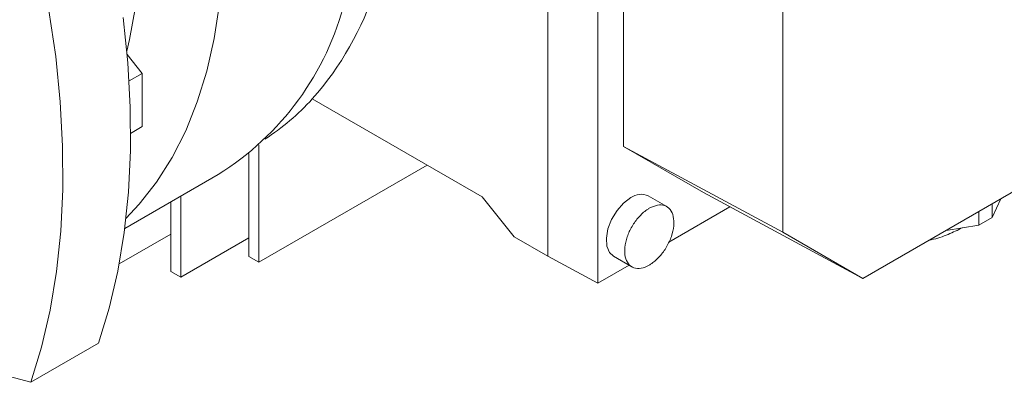
# Paper-space layout 'drum mount' of a CAD drawing. Units: inches. Extents: x 0.1 to 10.4, y -0.7 to 7.3.
# Drawn here: x 1.9 to 2, y 5 to 5 of the extents above; entities that cross this region are included whole.
import ezdxf

# ---------------------------------------------------------------- set-up
doc = ezdxf.new("R2010")
doc.units = ezdxf.units.IN
doc.header["$MEASUREMENT"] = 0

psp = doc.layouts.new('drum mount')

# ---------------------------------------------------------------- linework, layer by layer
at = {"linetype": 'Continuous', "lineweight": 15}
for p, q in [((1.930508073068329, 4.992669094909174), (1.930508073068325, 5.055677755983826)), ((1.935040037641326, 4.990232395351863), (1.935040037641326, 5.053061493933435)), ((1.937359155976436, 5.002608790714963), (1.937359155976436, 5.043362695605834)), ((1.951804793052803, 4.994841810875993), (1.951804793052803, 5.035023360320181)), ((1.893760791456727, 5.009229548647132), (1.892396141012161, 5.010927160826574)), ((1.993838147827628, 5.010747585495535), (1.959046202163831, 4.990662622784301)), ((1.892568354435473, 5.008541169280552), (1.893760791456727, 5.009229548647132)), ((1.893760791526323, 5.004403886554171), (1.893760791456727, 5.009229548647132)), ((1.924552701485039, 4.998035894308552), (1.909167274832755, 5.006917712060288)), ((1.892705639316386, 5.003794760148978), (1.893760791526323, 5.004403886554171)), ((1.904311715544843, 5.002741151439818), (1.904311715544843, 4.992119445829903)), ((1.937359155976436, 5.002608790714963), (1.951804793052803, 4.994841810875993)), ((1.944600565087479, 4.998429602623261), (1.937359155976436, 5.002608790714963)), ((1.903420872355946, 4.992633718656246), (1.903420872355946, 5.001980261428457)), ((1.904311715544843, 4.992119445829903), (1.919556558431668, 5.000920106301143)), ((1.892168717707607, 4.995176376373768), (1.900625608870552, 5.000058435724581)), ((1.892168717707607, 4.995176376373768), (1.900625608870552, 5.000058435724581)), ((1.897240647733062, 4.998104339254022), (1.897240647732981, 4.990771810795562)), ((1.924552701485039, 4.998035894308552), (1.927445799606495, 4.994436907749737)), ((1.9412697670759, 4.9971650808232), (1.939599237644132, 4.998129456936836)), ((1.9412697670759, 4.9971650808232), (1.939599237644132, 4.998129456936836)), ((1.944600565087479, 4.998429602623261), (1.959046202163831, 4.990662622784301)), ((1.970748991890231, 4.996161537486437), (1.971545960185689, 4.997878579494354)), ((1.896349804544081, 4.991286083621909), (1.896349804544133, 4.997590066427658)), ((1.947002479706293, 4.997138166162506), (1.941454166565177, 4.993935193163352)), ((1.970748991890231, 4.997418499490464), (1.970748991890231, 4.996161537486437)), ((1.969552198058173, 4.99672760511732), (1.969552198058173, 4.99547064311329)), ((1.969552198058173, 4.99547064311329), (1.970748991890231, 4.996161537486437)), ((1.966577871750594, 4.995010563088221), (1.969552198058173, 4.99547064311329)), ((1.891667534092554, 4.991970092246833), (1.896349804544109, 4.994673109443159)), ((1.897240647732981, 4.990771810795562), (1.903420872355963, 4.994339578528339)), ((1.927445799606495, 4.994436907749737), (1.930508073068329, 4.992669094909174)), ((1.959046202163831, 4.990662622784301), (1.951804793052803, 4.994841810875993)), ((1.903420872355946, 4.992633718656246), (1.904311715544846, 4.9921194458299)), ((1.935040037641326, 4.990232395351863), (1.930508073068329, 4.992669094909174)), ((1.936449887305124, 4.992674031032077), (1.938120362116224, 4.991709686450282)), ((1.936449887305124, 4.992674031032077), (1.938120362116224, 4.991709686450282)), ((1.93785971013639, 4.99186015763537), (1.935040037641326, 4.990232395351863)), ((1.896349804544081, 4.991286083621909), (1.897240647732981, 4.990771810795562)), ((1.883670593997768, 4.981246550393464), (1.889795140921438, 4.984782176074576)), ((1.879693317577924, 4.982311942929125), (1.883670593997768, 4.981246550393464))]:
    psp.add_line(p, q, dxfattribs=at)
at = {"linetype": 'Continuous', "lineweight": 15, "flags": 128}
for points in [[(1.883670593997768, 4.981246550393464), (1.884639326996947, 4.984421966639696), (1.885415324512422, 4.987768205550676), (1.885995876409331, 4.991273580544221), (1.886378955137449, 4.99492584926286), (1.886563222812317, 4.998712256329686), (1.886548035887736, 5.002619577895914), (1.886333447403328, 5.006634167824551), (1.885920206799292, 5.010742005348886), (1.885309757299024, 5.014928744039366)], [(1.883670593997768, 4.981246550393464), (1.884639326996947, 4.984421966639696), (1.885415324512422, 4.987768205550676), (1.885995876409331, 4.991273580544221), (1.886378955137449, 4.99492584926286), (1.886563222812317, 4.998712256329686), (1.886548035887736, 5.002619577895914), (1.886333447403328, 5.006634167824551), (1.885920206799292, 5.010742005348886), (1.885309757299024, 5.014928744039366)], [(1.892277704873613, 4.996077226675201), (1.893485687785907, 4.997366681135948), (1.895059316726552, 4.999380489331607), (1.896464067170423, 5.001604380771756), (1.897693923760458, 5.004028832411828), (1.898743620061927, 5.006643462377696), (1.899608661114115, 5.009437074422435), (1.900285342678433, 5.012397705870392), (1.900770767100538, 5.015512678843178)], [(1.892277704873613, 4.996077226675201), (1.893485687785907, 4.997366681135948), (1.895059316726552, 4.999380489331607), (1.896464067170423, 5.001604380771756), (1.897693923760458, 5.004028832411828), (1.898743620061927, 5.006643462377696), (1.899608661114115, 5.009437074422435), (1.900285342678433, 5.012397705870392), (1.900770767100538, 5.015512678843178)], [(1.892368561303563, 5.011241213269567), (1.892614284939564, 5.01230844246898), (1.89313525495264, 5.015250544488134)], [(1.892368561303563, 5.011241213269567), (1.892614284939564, 5.01230844246898), (1.89313525495264, 5.015250544488134)], [(1.889795140921438, 4.984782176074576), (1.890763873920618, 4.987957592320812), (1.891539871436094, 4.991303831231793), (1.892120423333004, 4.994809206225342), (1.892503502061124, 4.998461474943984), (1.892687769735992, 5.002247882010812), (1.892672582811412, 5.006155203577045), (1.892457994327006, 5.010169793505685), (1.892044753722972, 5.014277631030025)], [(1.889795140921438, 4.984782176074576), (1.890763873920618, 4.987957592320812), (1.891539871436094, 4.991303831231793), (1.892120423333004, 4.994809206225342), (1.892503502061124, 4.998461474943984), (1.892687769735992, 5.002247882010812), (1.892672582811412, 5.006155203577045), (1.892457994327006, 5.010169793505685), (1.892044753722972, 5.014277631030025)], [(1.936449887305124, 4.992674031032077), (1.936095830393697, 4.99300241961189), (1.935853292749048, 4.993576021300842), (1.935803681947977, 4.994311846462284), (1.935951406127873, 4.995144513801507), (1.936283339347075, 4.996000037171322), (1.936769987882392, 4.996802399565917), (1.937368110875838, 4.997480307565424), (1.938024562474628, 4.997973526069137)], [(1.936449887305124, 4.992674031032077), (1.936095830393697, 4.99300241961189), (1.935853292749048, 4.993576021300842), (1.935803681947977, 4.994311846462284), (1.935951406127873, 4.995144513801507), (1.936283339347075, 4.996000037171322), (1.936769987882392, 4.996802399565917), (1.937368110875838, 4.997480307565424), (1.938024562474628, 4.997973526069137)]]:
    psp.add_lwpolyline(points, dxfattribs=at)
at = {"linetype": 'Continuous', "lineweight": 15}
for centre, radius, start, end in [((1.887841187158659, 5.025753269060974), 0.02845312325579285, 318.5485200215013, 342.0005934101491), ((1.886836764652062, 5.022201010464052), 0.0260849734708479, 301.9117579468976, 345.8340561649935), ((1.89287205068992, 5.021707281418722), 0.02200603761864403, 303.0222846667261, 317.7730695356033), ((1.938942527354693, 4.996732345644149), 0.00154375787233814, 64.82419199895578, 126.4862664299889)]:
    psp.add_arc(centre, radius, start, end, dxfattribs=at)
for points, knots in [([(1.939694958959808, 4.997009226703941), (1.939945365248448, 4.997125380645846), (1.940446177832174, 4.997357688532642), (1.941113098095195, 4.997298995427459), (1.941619671154342, 4.996938768020171), (1.941909340247481, 4.996290908230959), (1.941949478647592, 4.995435494566658), (1.941735343352138, 4.994467262464688), (1.941291345425794, 4.993495485649307), (1.94066749632635, 4.992630509478484), (1.940100304406412, 4.992119480755891), (1.939524084252248, 4.991751822001384), (1.938943178717188, 4.9915301618282), (1.938277319527266, 4.991572218618137), (1.937770316956505, 4.991936990388909), (1.937480568113953, 4.992583735316312), (1.937440511151979, 4.993439451902906), (1.937654463816267, 4.994407554416359), (1.938099070663586, 4.995379572189948), (1.938722317267796, 4.996242761122059), (1.939289516896469, 4.99675991238199), (1.939616854500671, 4.996961198731434), (1.939694958959808, 4.997009226703941)], [0, 0, 0, 0, 0.05368621377576105, 0.1073724289332468, 0.1610586319743704, 0.2147447825537732, 0.2684309591193105, 0.3221171780426262, 0.3758033893711795, 0.4294896004366799, 0.4831758145206936, 0.5000000002511421, 0.5536862189232374, 0.607372438604715, 0.6610586465897198, 0.7147448365371065, 0.7684310355489338, 0.8221172571069911, 0.8758034596083579, 0.9294896601844344, 0.9831758652712227, 1, 1, 1, 1]), ([(1.939694958959808, 4.997009226703941), (1.939945365248448, 4.997125380645846), (1.940446177832174, 4.997357688532642), (1.941113098095195, 4.997298995427459), (1.941619671154342, 4.996938768020171), (1.941909340247481, 4.996290908230959), (1.941949478647592, 4.995435494566658), (1.941735343352138, 4.994467262464688), (1.941291345425794, 4.993495485649307), (1.94066749632635, 4.992630509478484), (1.940100304406412, 4.992119480755891), (1.939524084252248, 4.991751822001384), (1.938943178717188, 4.9915301618282), (1.938277319527266, 4.991572218618137), (1.937770316956505, 4.991936990388909), (1.937480568113953, 4.992583735316312), (1.937440511151979, 4.993439451902906), (1.937654463816267, 4.994407554416359), (1.938099070663586, 4.995379572189948), (1.938722317267796, 4.996242761122059), (1.939289516896469, 4.99675991238199), (1.939616854500671, 4.996961198731434), (1.939694958959808, 4.997009226703941)], [0, 0, 0, 0, 0.05368621377576105, 0.1073724289332468, 0.1610586319743704, 0.2147447825537732, 0.2684309591193105, 0.3221171780426262, 0.3758033893711795, 0.4294896004366799, 0.4831758145206936, 0.5000000002511421, 0.5536862189232374, 0.607372438604715, 0.6610586465897198, 0.7147448365371065, 0.7684310355489338, 0.8221172571069911, 0.8758034596083579, 0.9294896601844344, 0.9831758652712227, 1, 1, 1, 1]), ([(1.965002031408826, 4.994100849822711), (1.965082556157836, 4.994117386634048), (1.965704625610355, 4.994245136739468), (1.966750987208451, 4.994607842505403), (1.967629640880438, 4.995034258186216), (1.968050050088119, 4.995238285192792)], [0, 0, 0, 0, 0.0719677053481933, 0.5559646148021349, 1, 1, 1, 1]), ([(1.965002031408826, 4.994100849822711), (1.965082556157836, 4.994117386634048), (1.965704625610355, 4.994245136739468), (1.966750987208451, 4.994607842505403), (1.967629640880438, 4.995034258186216), (1.968050050088119, 4.995238285192792)], [0, 0, 0, 0, 0.0719677053481933, 0.5559646148021349, 1, 1, 1, 1])]:
    psp.add_open_spline(points, degree=3, knots=knots, dxfattribs=at)

doc.saveas('drawing.dxf')
